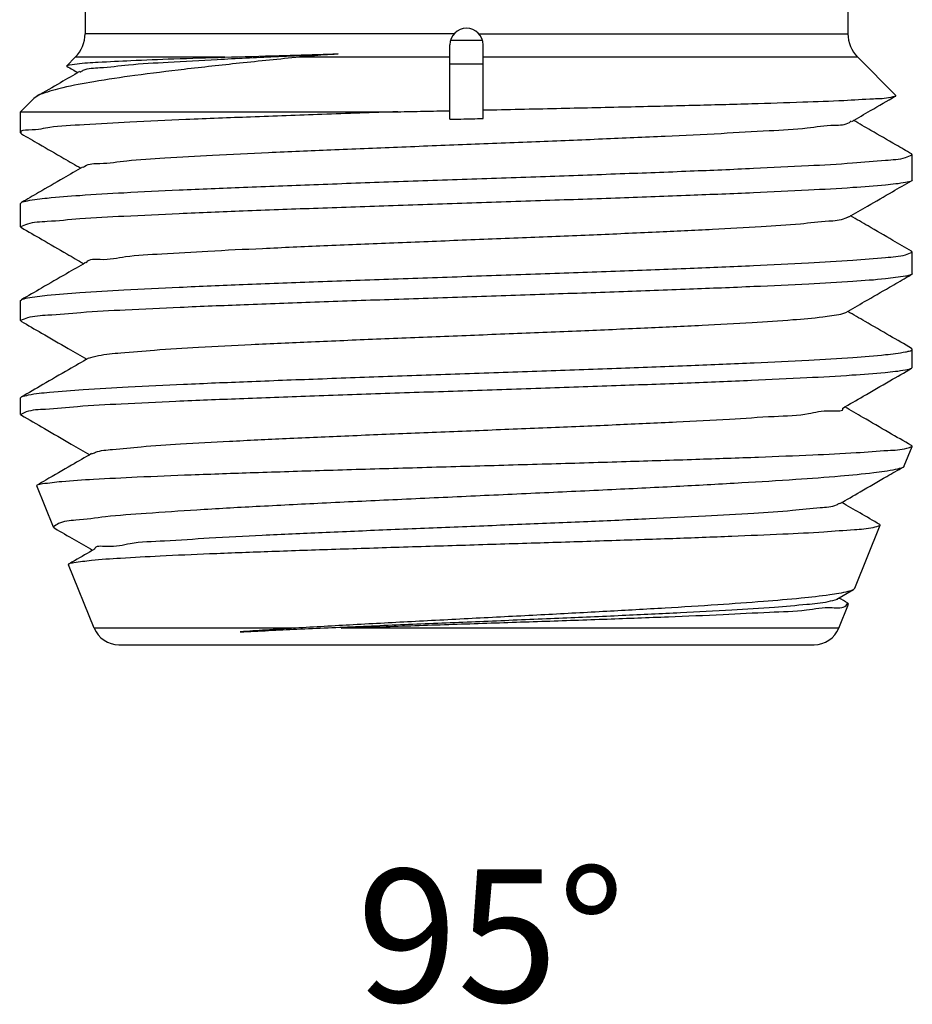
# Model space of a CAD drawing. Extents: x -8.8 to 0.3, y -4.8 to 7.1.
# Drawn here: x -3.5 to -2.6, y 4.3 to 5.2 of the extents above; entities that cross this region are included whole.
import ezdxf

# ---------------------------------------------------------------- set-up
doc = ezdxf.new("R2010")
doc.units = 0
doc.header["$MEASUREMENT"] = 0
doc.layers.get('0').update_dxf_attribs({"linetype": 'CONTINUOUS'})
doc.layers.add('3', color=3, linetype='CONTINUOUS')

msp = doc.modelspace()

# ---------------------------------------------------------------- linework, layer by layer
at = {"color": 7, "linetype": 'Continuous'}
for p, q in [((-3.4205, 5.24637), (-3.4205, 5.22504)), ((-2.70175, 5.24637), (-2.70175, 5.22504)), ((-3.07265, 5.22504), (-3.4205, 5.22504)), ((-3.04959, 5.22504), (-2.70175, 5.22504)), ((-3.07675, 5.14453), (-3.07675, 5.21449)), ((-3.04604, 5.21857), (-3.07621, 5.21857)), ((-3.0455, 5.14522), (-3.0455, 5.21449)), ((-3.43771, 5.19487), (-3.42965, 5.20294)), ((-3.28892, 5.20294), (-3.42965, 5.20294)), ((-3.07675, 5.20294), (-3.21847, 5.20294)), ((-3.0455, 5.19647), (-3.07675, 5.19647)), ((-2.69259, 5.20294), (-3.0455, 5.20294)), ((-2.69259, 5.20294), (-2.65651, 5.16686)), ((-3.43751, 5.1943), (-3.43771, 5.19487)), ((-3.48112, 5.15147), (-3.46862, 5.16397)), ((-3.46569, 5.16611), (-3.46862, 5.16397)), ((-2.6567, 5.16632), (-2.65651, 5.16686)), ((-3.48112, 5.15147), (-3.12589, 5.15147)), ((-3.48112, 5.13155), (-3.48112, 5.15147)), ((-3.48112, 5.13155), (-3.48042, 5.13073)), ((-2.64112, 5.11094), (-2.64188, 5.11182)), ((-2.64112, 5.08736), (-2.64112, 5.11094)), ((-2.64112, 5.08736), (-2.64183, 5.08654)), ((-3.48112, 5.06514), (-3.48036, 5.06601)), ((-3.48112, 5.04316), (-3.48112, 5.06514)), ((-3.48112, 5.04316), (-3.48042, 5.04235)), ((-2.64112, 5.01933), (-2.64188, 5.0202)), ((-2.64112, 4.99897), (-2.64112, 5.01933)), ((-2.64112, 4.99897), (-2.64183, 4.99816)), ((-3.48112, 4.97352), (-3.48036, 4.9744)), ((-3.48112, 4.95478), (-3.48112, 4.97352)), ((-3.48112, 4.95478), (-3.48042, 4.95396)), ((-2.70835, 4.96084), (-2.70369, 4.96237)), ((-2.64112, 4.92771), (-2.64188, 4.92859)), ((-2.64112, 4.91059), (-2.64112, 4.92771)), ((-2.64112, 4.91059), (-2.64183, 4.90977)), ((-3.48112, 4.88191), (-3.48036, 4.88278)), ((-3.48112, 4.86639), (-3.48112, 4.88191)), ((-3.48112, 4.86639), (-3.48042, 4.86558)), ((-2.64868, 4.81784), (-2.64127, 4.83618)), ((-2.64132, 4.83655), (-2.64188, 4.83698)), ((-2.64127, 4.83618), (-2.64132, 4.83655)), ((-2.64868, 4.81784), (-2.64984, 4.81675)), ((-3.46597, 4.79904), (-3.46548, 4.79978)), ((-3.45027, 4.7602), (-3.46597, 4.79904)), ((-3.45027, 4.7602), (-3.44905, 4.75905)), ((-2.69526, 4.70256), (-2.67128, 4.7619)), ((-2.67128, 4.7619), (-2.67179, 4.76266)), ((-3.43595, 4.72476), (-3.43543, 4.72555)), ((-3.4118, 4.66498), (-3.43595, 4.72476)), ((-2.7121, 4.69235), (-2.69656, 4.70134)), ((-2.69526, 4.70256), (-2.69656, 4.70134)), ((-2.71044, 4.66498), (-2.7013, 4.68761)), ((-2.7013, 4.68761), (-2.70184, 4.68844)), ((-3.22234, 4.66498), (-3.4118, 4.66498)), ((-2.71044, 4.66498), (-3.17927, 4.66498)), ((-3.38862, 4.64934), (-2.73362, 4.64934))]:
    msp.add_line(p, q, dxfattribs=at)
for centre, radius, start, end in [((-3.45175, 5.22504), 0.03125, 315, 0), ((-3.06112, 5.21449), 0.01562, 0, 180), ((-2.6705, 5.22504), 0.03125, 180, 225), ((-3.38862, 4.67434), 0.025, 202, 270), ((-2.73362, 4.67434), 0.025, 270, 338)]:
    msp.add_arc(centre, radius, start, end, dxfattribs=at)
for points in [[(-3.42529, 5.18894), (-3.42221, 5.19053), (-3.40648, 5.19311), (-3.37956, 5.19569), (-3.34231, 5.19827), (-3.29595, 5.20085), (-3.24195, 5.20344), (-3.18208, 5.20602)], [(-3.28892, 5.20294), (-3.23767, 5.20444), (-3.18208, 5.20602)], [(-3.18208, 5.20602), (-3.19521, 5.205), (-3.20731, 5.20398), (-3.21847, 5.20294)], [(-3.21847, 5.20294), (-3.27489, 5.19719), (-3.32706, 5.19142), (-3.3735, 5.18561), (-3.41219, 5.17981), (-3.44145, 5.17411), (-3.46074, 5.16845), (-3.4659, 5.16655)], [(-3.43726, 5.19519), (-3.42803, 5.1967), (-3.40802, 5.19824), (-3.37735, 5.19981), (-3.33697, 5.20138), (-3.28892, 5.20294)], [(-3.42556, 5.18933), (-3.44361, 5.17889), (-3.46569, 5.16611)], [(-3.43751, 5.1943), (-3.42724, 5.18836)], [(-3.0455, 5.15318), (-2.97619, 5.15468), (-2.90976, 5.15618), (-2.84783, 5.15768), (-2.79241, 5.15918), (-2.74436, 5.1607), (-2.70562, 5.16224), (-2.67779, 5.16376), (-2.6614, 5.16526), (-2.65679, 5.16648)], [(-2.69808, 5.14239), (-2.68041, 5.15261), (-2.65695, 5.16618), (-2.6567, 5.16632)], [(-3.12589, 5.15147), (-3.19725, 5.149), (-3.26444, 5.14654), (-3.32541, 5.14407), (-3.37828, 5.14161), (-3.42143, 5.13914), (-3.45354, 5.13668), (-3.47363, 5.13421), (-3.48108, 5.13174), (-3.48102, 5.13161)], [(-3.12589, 5.15147), (-3.10131, 5.15199), (-3.07675, 5.15252)], [(-3.42226, 5.09884), (-3.42061, 5.1002), (-3.40644, 5.10279), (-3.38109, 5.10537), (-3.34537, 5.10795), (-3.30043, 5.11053), (-3.24772, 5.11311), (-3.18894, 5.11569), (-3.126, 5.11827), (-3.06093, 5.12085), (-2.99583, 5.12343), (-2.93283, 5.12601), (-2.87394, 5.12859), (-2.8211, 5.13117), (-2.776, 5.13375), (-2.74012, 5.13634), (-2.71461, 5.13892), (-2.70031, 5.1415), (-2.69857, 5.14288)], [(-3.07675, 5.14453), (-3.06632, 5.14466), (-3.05591, 5.14489), (-3.0455, 5.14522)], [(-2.64188, 5.11182), (-2.65659, 5.12033), (-2.68004, 5.1339), (-2.69639, 5.14336)], [(-3.48042, 5.13073), (-3.46388, 5.12117), (-3.44043, 5.1076), (-3.42445, 5.09836)], [(-3.4807, 5.06631), (-3.47481, 5.06767), (-3.45607, 5.0702), (-3.42543, 5.07273), (-3.38387, 5.07526), (-3.33191, 5.07782), (-3.27133, 5.0804), (-3.20499, 5.08294), (-3.13444, 5.08548), (-3.06056, 5.08806), (-2.9867, 5.09064), (-2.91618, 5.09318), (-2.85038, 5.0957), (-2.79073, 5.09824), (-2.73905, 5.10078), (-2.69732, 5.10331), (-2.6663, 5.10587), (-2.6474, 5.10842), (-2.64113, 5.11078)], [(-2.64113, 5.11078), (-2.64112, 5.11094)], [(-3.42276, 5.09934), (-3.44079, 5.0889), (-3.46425, 5.07533), (-3.48036, 5.06601)], [(-2.64148, 5.08627), (-2.64741, 5.08492), (-2.66625, 5.08247), (-2.6972, 5.08), (-2.73892, 5.07756), (-2.79068, 5.0751), (-2.85051, 5.07265), (-2.9163, 5.07021), (-2.98686, 5.06776), (-3.06077, 5.06527), (-3.13467, 5.06278), (-3.20525, 5.06033), (-3.27138, 5.05788), (-3.33183, 5.05541), (-3.38377, 5.05294), (-3.42537, 5.05049), (-3.45608, 5.04805), (-3.47481, 5.04561), (-3.48112, 5.04316)], [(-2.70088, 5.05238), (-2.68322, 5.0626), (-2.65977, 5.07617), (-2.64183, 5.08654)], [(-3.4193, 5.00902), (-3.41879, 5.00988), (-3.40619, 5.01246), (-3.3824, 5.01504), (-3.3482, 5.01762), (-3.30469, 5.0202), (-3.25327, 5.02278), (-3.19561, 5.02536), (-3.13357, 5.02794), (-3.06915, 5.03052), (-3.00445, 5.0331), (-2.94155, 5.03569), (-2.88249, 5.03827), (-2.8292, 5.04085), (-2.78338, 5.04343), (-2.74655, 5.04601), (-2.71988, 5.04859), (-2.70425, 5.05117), (-2.70114, 5.05275)], [(-2.64188, 5.0202), (-2.6594, 5.03034), (-2.68285, 5.04391), (-2.69919, 5.05336)], [(-3.48042, 5.04235), (-3.46107, 5.03116), (-3.43761, 5.01759), (-3.42166, 5.00836)], [(-3.4807, 4.97469), (-3.47481, 4.97605), (-3.45608, 4.97858), (-3.42537, 4.98112), (-3.38377, 4.98365), (-3.33183, 4.98621), (-3.27138, 4.98878), (-3.20525, 4.99132), (-3.13467, 4.99386), (-3.06077, 4.99644), (-2.98686, 4.99902), (-2.9163, 5.00156), (-2.85051, 5.00408), (-2.79068, 5.00663), (-2.73892, 5.00917), (-2.6972, 5.01171), (-2.66625, 5.01426), (-2.64741, 5.0168), (-2.64113, 5.01916)], [(-2.64113, 5.01916), (-2.64112, 5.01933)], [(-3.41996, 5.00935), (-3.43798, 4.99892), (-3.46144, 4.98534), (-3.48036, 4.9744)], [(-2.6475, 4.99652), (-2.6663, 4.99408), (-2.6971, 4.99163), (-2.73861, 4.98919), (-2.79051, 4.98672), (-2.85106, 4.98424), (-2.91747, 4.98179), (-2.98741, 4.97936), (-3.06054, 4.97689), (-3.13386, 4.97443), (-3.20413, 4.97199), (-3.2705, 4.96953), (-3.3309, 4.96706), (-3.38259, 4.96461), (-3.4243, 4.96218), (-3.45557, 4.95971), (-3.47476, 4.95723), (-3.48112, 4.95493)], [(-2.70369, 4.96237), (-2.68603, 4.97259), (-2.66258, 4.98615), (-2.64679, 4.99529)], [(-2.64183, 4.99816), (-2.64396, 4.99733), (-2.6475, 4.99652)], [(-2.64679, 4.99529), (-2.64183, 4.99816)], [(-2.64188, 4.92859), (-2.66221, 4.94035), (-2.68567, 4.95392), (-2.70198, 4.96336)], [(-3.48112, 4.95493), (-3.48112, 4.95478)], [(-3.48042, 4.95396), (-3.46144, 4.94299), (-3.43629, 4.92844), (-3.41887, 4.91836)], [(-3.41745, 4.9193), (-3.40784, 4.92179), (-3.38682, 4.92439), (-3.35507, 4.927), (-3.31361, 4.9296), (-3.26381, 4.9322), (-3.20731, 4.93481), (-3.14596, 4.93741), (-3.0818, 4.94001), (-3.01692, 4.94262), (-2.95347, 4.94522), (-2.89354, 4.94782), (-2.8391, 4.95043), (-2.79196, 4.95303), (-2.75366, 4.95564), (-2.72548, 4.95824), (-2.70835, 4.96084)], [(-2.6475, 4.92517), (-2.64396, 4.92602), (-2.64183, 4.92687), (-2.64112, 4.92771)], [(-3.48045, 4.88294), (-3.47367, 4.88466), (-3.45385, 4.88719), (-3.42222, 4.88972), (-3.37974, 4.89225), (-3.32767, 4.89479), (-3.26757, 4.89732), (-3.20128, 4.89985), (-3.13076, 4.90238), (-3.05815, 4.90491), (-2.98563, 4.90745), (-2.91538, 4.90998), (-2.84952, 4.91251), (-2.79001, 4.91504), (-2.73866, 4.91757), (-2.69702, 4.92011), (-2.66632, 4.92264), (-2.6475, 4.92517)], [(-3.41715, 4.91935), (-3.43597, 4.90847), (-3.46033, 4.89437), (-3.48036, 4.88278)], [(-2.64147, 4.9095), (-2.64757, 4.90812), (-2.66671, 4.90565), (-2.69797, 4.90318), (-2.74037, 4.90071), (-2.79262, 4.89825), (-2.85311, 4.89578), (-2.91999, 4.89331), (-2.9912, 4.89084), (-3.06457, 4.88837), (-3.13782, 4.88591), (-3.20872, 4.88344), (-3.27509, 4.88097), (-3.33489, 4.8785), (-3.38628, 4.87603), (-3.42769, 4.87357), (-3.45785, 4.8711), (-3.47582, 4.86863), (-3.48099, 4.86631)], [(-2.70649, 4.87236), (-2.68735, 4.88344), (-2.66221, 4.89798), (-2.64183, 4.90977)], [(-3.41415, 4.82905), (-3.41065, 4.83066), (-3.39464, 4.83327), (-3.36764, 4.83587), (-3.33052, 4.83847), (-3.2845, 4.84108), (-3.23111, 4.84368), (-3.17208, 4.84628), (-3.10937, 4.84889), (-3.04505, 4.85149), (-2.98122, 4.8541), (-2.92, 4.8567), (-2.8634, 4.8593), (-2.81329, 4.86191), (-2.77133, 4.86451), (-2.73889, 4.86711), (-2.71707, 4.86972), (-2.70656, 4.87232), (-2.70657, 4.87235)], [(-2.64188, 4.83698), (-2.66332, 4.84938), (-2.68768, 4.86347), (-2.70477, 4.87336)], [(-3.48042, 4.86558), (-3.45863, 4.85298), (-3.43348, 4.83843), (-3.41608, 4.82836)], [(-3.46047, 4.80113), (-3.44245, 4.80323), (-3.41244, 4.80532), (-3.37135, 4.80741), (-3.32042, 4.8095), (-3.26123, 4.81158), (-3.19559, 4.81367), (-3.12553, 4.81576), (-3.05321, 4.81784), (-2.98088, 4.81992), (-2.91079, 4.82201), (-2.8451, 4.82409), (-2.78586, 4.82617), (-2.73493, 4.82825), (-2.69389, 4.83032), (-2.66404, 4.8324), (-2.64632, 4.83448), (-2.64115, 4.83622)], [(-3.41435, 4.82936), (-3.43316, 4.81848), (-3.45752, 4.80438), (-3.46548, 4.79978)], [(-2.64959, 4.81634), (-2.65711, 4.81443), (-2.67735, 4.81126), (-2.7089, 4.80809), (-2.75077, 4.80492), (-2.80166, 4.80174), (-2.86003, 4.79856), (-2.92409, 4.79538), (-2.9919, 4.79219), (-3.06141, 4.789), (-3.13052, 4.78581), (-3.19715, 4.78262), (-3.2593, 4.77943), (-3.31511, 4.77623), (-3.36292, 4.77303), (-3.40129, 4.76982), (-3.42913, 4.76662), (-3.4456, 4.76341), (-3.45031, 4.76029)], [(-2.70929, 4.78235), (-2.69017, 4.79342), (-2.66502, 4.80797), (-2.64984, 4.81675)], [(-3.46583, 4.8001), (-3.46047, 4.80113)], [(-3.41125, 4.73936), (-3.41123, 4.73954), (-3.40025, 4.74214), (-3.37809, 4.74474), (-3.34548, 4.74735), (-3.30347, 4.74995), (-3.25346, 4.75256), (-3.19709, 4.75516), (-3.13621, 4.75776), (-3.07283, 4.76037), (-3.00904, 4.76297), (-2.94693, 4.76557), (-2.88855, 4.76818), (-2.83584, 4.77078), (-2.79053, 4.77338), (-2.75411, 4.77599), (-2.72779, 4.77859), (-2.71245, 4.78119), (-2.70958, 4.78275)], [(-2.67179, 4.76266), (-2.69049, 4.77349), (-2.70756, 4.78336)], [(-3.45031, 4.76029), (-3.45027, 4.7602)], [(-3.43104, 4.72683), (-3.41451, 4.72892), (-3.38701, 4.731), (-3.34984, 4.73306), (-3.30312, 4.73514), (-3.2484, 4.73723), (-3.18824, 4.7393), (-3.12446, 4.74136), (-3.05799, 4.74342), (-2.9918, 4.74548), (-2.92787, 4.74752), (-2.86684, 4.74958), (-2.81104, 4.75167), (-2.76305, 4.75374), (-2.72448, 4.75578), (-2.69572, 4.75783), (-2.67785, 4.75986), (-2.67135, 4.76174)], [(-2.67135, 4.76174), (-2.67128, 4.7619)], [(-3.44905, 4.75905), (-3.43066, 4.74842), (-3.41329, 4.73836)], [(-3.41155, 4.73937), (-3.43034, 4.72849), (-3.43543, 4.72555)], [(-3.43569, 4.72587), (-3.43104, 4.72683)], [(-2.69638, 4.70111), (-2.70177, 4.69944), (-2.71885, 4.69628), (-2.7458, 4.69314), (-2.78123, 4.69003), (-2.82431, 4.68693), (-2.87404, 4.68382), (-2.92894, 4.6807), (-2.98722, 4.67758), (-3.04815, 4.67441), (-3.10924, 4.67123), (-3.16776, 4.66809), (-3.22234, 4.66498)], [(-3.27426, 4.66143), (-3.22085, 4.66403), (-3.16216, 4.66664), (-3.1001, 4.66924), (-3.03673, 4.67184), (-2.97414, 4.67445), (-2.91438, 4.67705), (-2.85944, 4.67965), (-2.81111, 4.68226), (-2.771, 4.68486), (-2.74043, 4.68747), (-2.72042, 4.69007), (-2.71158, 4.6923)], [(-3.17927, 4.66498), (-3.11768, 4.66713), (-3.05395, 4.66928), (-2.99019, 4.67143), (-2.92849, 4.67358), (-2.8709, 4.67573), (-2.81933, 4.67787), (-2.7755, 4.68002), (-2.74087, 4.68216), (-2.7166, 4.6843), (-2.70353, 4.68644), (-2.7023, 4.68811)], [(-2.70184, 4.68844), (-2.71035, 4.69336)], [(-3.22234, 4.66498), (-3.2503, 4.6632), (-3.27426, 4.66143)]]:
    msp.add_spline(points, degree=3, dxfattribs=at)

# ---------------------------------------------------------------- texts
at = {"layer": '3', "color": 7}
msp.add_text('95°', height=0.125, dxfattribs=at).set_placement((-3.16434, 4.31277))

doc.saveas('drawing.dxf')
